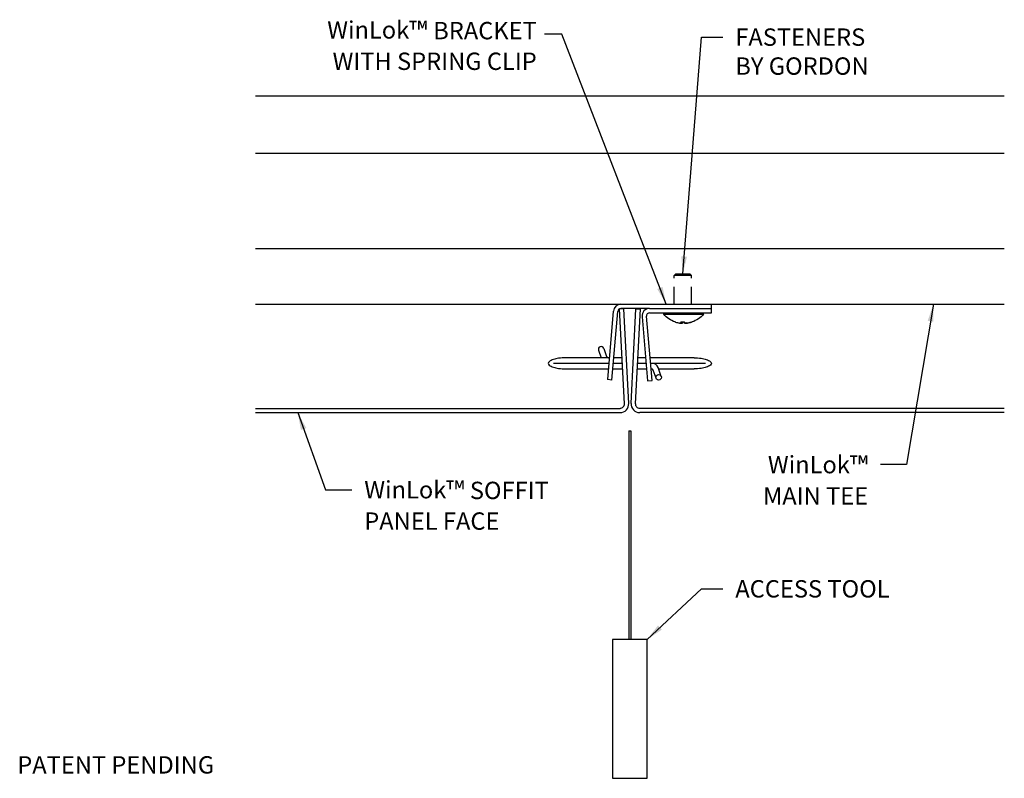
# Model space of a CAD drawing. Units: inches. Extents: x 16.1 to 30.3, y 8.8 to 19.7.
import ezdxf

# ---------------------------------------------------------------- set-up
doc = ezdxf.new("R2010")
doc.units = ezdxf.units.IN
doc.header["$MEASUREMENT"] = 0
doc.linetypes.add('DASHED2', pattern=[0.375, 0.25, -0.125])
for name, color, linetype in [('DETAIL', 1, 'CONTINUOUS'), ('DIM', 1, 'CONTINUOUS'), ('MT', 3, 'CONTINUOUS'), ('PANEL', 60, 'CONTINUOUS'), ('SpingClip', 2, 'CONTINUOUS')]:
    doc.layers.add(name, color=color, linetype=linetype)
doc.styles.add('STD', font='arial.ttf')
doc.dimstyles.new('A-DIM2$7', dxfattribs={"dimscale": 2, "dimtxt": 0.125, "dimasz": 0.125, "dimexe": 0.14, "dimexo": 0.07, "dimgap": 0.09, "dimtad": 0, "dimtih": 1, "dimtoh": 1, "dimdec": 3, "dimzin": 3, "dimdsep": 46, "dimlunit": 4, "dimtxsty": 'STD', "dimcen": 0, "dimclrd": 256, "dimclre": 3, "dimclrt": 256, "dimadec": 0, "dimazin": 0, "dimtfac": 1, "dimtdec": 3, "dimtofl": 0, "dimtmove": 0, "dimatfit": 3, "dimfxl": 0, "dimfrac": 2, "dimtolj": 1, "dimtzin": 0, "dimarcsym": 0})

msp = doc.modelspace()

# ---------------------------------------------------------------- linework, layer by layer
at = {"layer": 'DETAIL', "color": 252, "linetype": 'DASHED2'}
for p, q in [((25.55, 16.03), (25.525, 16.005)), ((25.55, 16.03), (25.75, 16.03)), ((25.75, 16.03), (25.775, 16.005)), ((25.525, 15.594), (25.525, 16.005)), ((25.775, 16.005), (25.525, 16.005)), ((25.775, 15.594), (25.775, 16.005))]:
    msp.add_line(p, q, dxfattribs=at)
at = {"layer": 'MT'}
for p, q in [((19.495, 18.594), (30.281, 18.594)), ((19.495, 17.769), (30.281, 17.769)), ((19.495, 16.394), (30.281, 16.394)), ((19.495, 15.594), (30.281, 15.594))]:
    msp.add_line(p, q, dxfattribs=at)
at = {"layer": 'PANEL', "color": 4}
for p, q in [((24.8, 15.528), (24.737, 15.525)), ((24.809, 14.16), (24.737, 15.525)), ((24.871, 14.163), (24.8, 15.528)), ((24.905, 14.163), (24.976, 15.528)), ((24.967, 14.16), (25.039, 15.525)), ((24.976, 15.528), (25.039, 15.525)), ((19.495, 14.094), (24.747, 14.094)), ((30.281, 14.094), (25.03, 14.094)), ((19.495, 14.032), (24.747, 14.032)), ((30.281, 14.032), (25.03, 14.032)), ((24.873, 13.769), (24.903, 13.769)), ((24.873, 13.769), (24.873, 10.769)), ((24.903, 13.769), (24.903, 10.769))]:
    msp.add_line(p, q, dxfattribs=at)
msp.add_lwpolyline([(24.638, 8.769), (25.138, 8.769), (25.138, 10.769), (24.638, 10.769)], close=True, dxfattribs=at)
for centre, radius, start, end in [((24.747, 14.157), 0.125, 270, 3), ((24.747, 14.157), 0.0625, 270, 3), ((25.03, 14.157), 0.125, 177, 270), ((25.03, 14.157), 0.0625, 177, 270)]:
    msp.add_arc(centre, radius, start, end, dxfattribs=at)
at = {"layer": 'SpingClip'}
for p, q in [((24.65, 15.495), (24.564, 14.508)), ((24.627, 14.502), (24.713, 15.49)), ((24.759, 15.594), (26.063, 15.594)), ((24.763, 15.532), (24.759, 15.532)), ((25.172, 15.532), (24.763, 15.532)), ((25.172, 15.532), (26.063, 15.532)), ((25.173, 15.469), (26.063, 15.469)), ((25.377, 15.45), (25.377, 15.467)), ((25.95, 15.45), (25.95, 15.467)), ((26.063, 15.469), (26.063, 15.594)), ((25.064, 15.413), (25.144, 14.488)), ((25.208, 14.494), (25.127, 15.419)), ((25.377, 15.45), (25.95, 15.45)), ((25.62, 15.321), (25.62, 15.322)), ((25.677, 15.337), (25.622, 15.337)), ((25.64, 15.322), (25.64, 15.337)), ((25.653, 15.322), (25.653, 15.337)), ((25.673, 15.322), (25.673, 15.337)), ((25.698, 15.322), (25.698, 15.322)), ((25.781, 15.337), (25.775, 15.337)), ((24.436, 14.93), (24.474, 14.822)), ((24.512, 14.957), (24.552, 14.842)), ((24.591, 14.822), (23.965, 14.822)), ((24.774, 14.822), (24.655, 14.822)), ((25.115, 14.822), (25.002, 14.822)), ((25.812, 14.822), (25.179, 14.822)), ((24.584, 14.742), (23.79, 14.742)), ((23.965, 14.662), (24.577, 14.662)), ((24.641, 14.662), (24.783, 14.662)), ((24.778, 14.742), (24.648, 14.742)), ((24.994, 14.662), (25.129, 14.662)), ((25.122, 14.742), (24.998, 14.742)), ((25.977, 14.742), (25.186, 14.742)), ((25.193, 14.662), (25.196, 14.662)), ((25.265, 14.527), (25.224, 14.642)), ((25.34, 14.554), (25.295, 14.682)), ((25.302, 14.662), (25.812, 14.662)), ((24.627, 14.502), (24.564, 14.508)), ((25.144, 14.488), (25.208, 14.494))]:
    msp.add_line(p, q, dxfattribs=at)
for points in [[(23.965, 14.822, 0.032763), (23.861, 14.815, 0.044271), (23.787, 14.799, 0.086947), (23.725, 14.766, 0.233065), (23.713, 14.742, 0.233065)], [(25.812, 14.822, -0.032763), (25.915, 14.815, -0.044271), (25.989, 14.799, -0.086947), (26.051, 14.766, -0.233065), (26.063, 14.742, -0.233065)], [(23.713, 14.742, 0.233065), (23.725, 14.718, 0.086947), (23.787, 14.686, 0.044271), (23.861, 14.669, 0.032763), (23.965, 14.662, 0.032763)], [(26.063, 14.742, -0.233065), (26.051, 14.718, -0.086947), (25.989, 14.686, -0.044271), (25.915, 14.669, -0.032763), (25.812, 14.662, -0.032763)]]:
    msp.add_lwpolyline(points, format="xyb", dxfattribs=at)
msp.add_circle((25.302, 14.541), 0.04, dxfattribs=at)
for centre, radius, start, end in [((24.759, 15.485), 0.109, 90, 175), ((24.759, 15.486), 0.046, 90, 175), ((25.172, 15.423), 0.109, 90, 185), ((25.173, 15.423), 0.046, 90, 185), ((24.474, 14.944), 0.04, 19.4169, 199.4169), ((24.58, 14.852), 0.03, 199.4169, 270.0002), ((25.196, 14.632), 0.03, 19.4167, 90), ((25.21, 14.652), 0.09, 19.4167, 90)]:
    msp.add_arc(centre, radius, start, end, dxfattribs=at)
at = {"layer": 'SpingClip', "extrusion": (0, 0, -1)}
for centre, radius, start, end in [((-25.663, 15.692), 0.375, 288.873, 319.8181), ((-25.545, 15.348), 0.0112, 276.3136, 288.873), ((-25.781, 15.348), 0.0112, 251.127, 270), ((-25.663, 15.692), 0.375, 220.1819, 251.127)]:
    msp.add_arc(centre, radius, start, end, dxfattribs=at)
at = {"layer": 'SpingClip'}
for centre, major_axis, ratio, start_param, end_param in [((25.664, 15.692), (0, -0.375), 0.998118, 5.954249, 6.122787), ((25.769, 15.603), (-0.212, -0.253), 0.629691, 0.263418, 0.332541), ((25.605, 15.299), (-0.0125, -0.0269), 0.354387, 2.652704, 2.706253), ((25.534, 15.603), (0.187, -0.272), 0.473272, 6.12227, 6.191393), ((25.714, 15.299), (-0.0142, 0.027), 0.251618, 0.440293, 0.521041), ((25.661, 15.692), (0, -0.375), 0.956136, 0.160398, 0.328937)]:
    msp.add_ellipse(centre, major_axis=major_axis, ratio=ratio, start_param=start_param, end_param=end_param, dxfattribs=at)
at = {"layer": 'SpingClip', "extrusion": (0, 0, -1)}
for centre, major_axis, ratio, start_param, end_param in [((25.579, 15.603), (-0.24, 0.227), 0.725268, 3.949867, 4.01899), ((25.657, 15.692), (0, -0.375), 0.292924, 0.160398, 0.328937), ((25.67, 15.692), (0, -0.375), 0.061315, 5.954249, 6.122787), ((25.775, 15.603), (-0.205, -0.258), 0.59455, 5.618518, 5.687641), ((25.663, 15.692), (0, -0.375), 0.998118, 5.958688, 6.122787)]:
    msp.add_ellipse(centre, major_axis=major_axis, ratio=ratio, start_param=start_param, end_param=end_param, dxfattribs=at)
at = {"layer": 'SpingClip'}
for points, knots in [([(25.604, 15.322), (25.606, 15.322), (25.608, 15.322), (25.612, 15.321), (25.614, 15.321), (25.617, 15.321), (25.618, 15.32), (25.62, 15.32), (25.62, 15.321), (25.62, 15.321), (25.62, 15.321), (25.62, 15.321)], [0, 0, 0, 0, 0.01520646, 0.01520646, 0.03041293, 0.03041293, 0.04543459, 0.04543459, 0.06045625, 0.06045625, 0.06913032, 0.06913032, 0.06913032, 0.06913032]), ([(25.628, 15.321), (25.627, 15.321), (25.627, 15.321), (25.625, 15.32), (25.624, 15.32), (25.622, 15.321), (25.621, 15.321), (25.62, 15.321)], [0.03468818, 0.03468818, 0.03468818, 0.03468818, 0.04548473, 0.04548473, 0.06050267, 0.06050267, 0.06569431, 0.06569431, 0.06569431, 0.06569431]), ([(25.625, 15.321), (25.626, 15.321), (25.626, 15.321), (25.628, 15.321), (25.63, 15.321), (25.634, 15.32), (25.635, 15.32), (25.638, 15.321), (25.639, 15.321), (25.64, 15.321), (25.64, 15.322), (25.64, 15.322), (25.64, 15.322), (25.639, 15.322)], [0.02862713, 0.02862713, 0.02862713, 0.02862713, 0.03046678, 0.03046678, 0.04548473, 0.04548473, 0.06050267, 0.06050267, 0.07558151, 0.07558151, 0.09066035, 0.09066035, 0.09782467, 0.09782467, 0.09782467, 0.09782467]), ([(25.653, 15.322), (25.653, 15.322), (25.653, 15.322), (25.651, 15.321), (25.65, 15.321), (25.648, 15.321), (25.646, 15.32), (25.642, 15.32), (25.64, 15.321), (25.638, 15.321), (25.638, 15.321), (25.638, 15.321)], [0.00245632, 0.00245632, 0.00245632, 0.00245632, 0.01520646, 0.01520646, 0.03041293, 0.03041293, 0.04543459, 0.04543459, 0.06045625, 0.06045625, 0.06138797, 0.06138797, 0.06138797, 0.06138797]), ([(25.673, 15.322), (25.673, 15.322), (25.674, 15.322), (25.675, 15.321), (25.676, 15.321), (25.679, 15.321), (25.68, 15.32), (25.684, 15.32), (25.686, 15.321), (25.689, 15.321), (25.69, 15.321), (25.692, 15.321)], [0, 0, 0, 0, 0.01520646, 0.01520646, 0.03041293, 0.03041293, 0.04543459, 0.04543459, 0.06045625, 0.06045625, 0.06913032, 0.06913032, 0.06913032, 0.06913032]), ([(25.698, 15.321), (25.697, 15.321), (25.696, 15.321), (25.693, 15.32), (25.691, 15.32), (25.689, 15.321), (25.689, 15.321), (25.689, 15.321)], [0.03468818, 0.03468818, 0.03468818, 0.03468818, 0.04548473, 0.04548473, 0.06050267, 0.06050267, 0.06569431, 0.06569431, 0.06569431, 0.06569431]), ([(25.698, 15.321), (25.698, 15.321), (25.698, 15.321), (25.698, 15.321), (25.699, 15.321), (25.701, 15.32), (25.703, 15.32), (25.706, 15.321), (25.708, 15.321), (25.712, 15.321), (25.714, 15.322), (25.717, 15.322), (25.717, 15.322), (25.718, 15.322)], [0.02862713, 0.02862713, 0.02862713, 0.02862713, 0.03046678, 0.03046678, 0.04548473, 0.04548473, 0.06050267, 0.06050267, 0.07558151, 0.07558151, 0.09066035, 0.09066035, 0.09782467, 0.09782467, 0.09782467, 0.09782467]), ([(25.722, 15.322), (25.721, 15.322), (25.718, 15.322), (25.714, 15.321), (25.713, 15.321), (25.71, 15.321), (25.708, 15.32), (25.706, 15.32), (25.706, 15.321), (25.706, 15.321), (25.706, 15.321), (25.706, 15.321)], [0, 0, 0, 0, 0.01520646, 0.01520646, 0.03041293, 0.03041293, 0.04543459, 0.04543459, 0.06045625, 0.06045625, 0.06138797, 0.06138797, 0.06138797, 0.06138797])]:
    msp.add_open_spline(points, degree=3, knots=knots, dxfattribs=at)
for points in [[(25.621, 15.338), (25.622, 15.337), (25.622, 15.337), (25.622, 15.337)], [(25.677, 15.337), (25.677, 15.337), (25.677, 15.337), (25.677, 15.338)]]:
    msp.add_open_spline(points, degree=3, dxfattribs=at)

# ---------------------------------------------------------------- texts
at = {"layer": 'DIM', "char_height": 0.25, "style": 'STD'}
for s, insert, attachment_point in [('\\A1;WinLok{\\A0;\\H1.08333x;™ }BRACKET\\PWITH SPRING CLIP', (23.547, 19.667), 3), ('\\A1;FASTENERS\\PBY GORDON', (26.407, 19.563), 1), ('\\A1;WinLok{\\A0;\\H1.08333x;™} \\PMAIN TEE', (28.32, 13.409), 3), ('\\A1;WinLok{\\A0;\\H1.08333x;™} SOFFIT\\PPANEL FACE', (21.063, 13.048), 1), ('\\A1;ACCESS TOOL', (26.407, 11.621), 1), ('\\A1;PATENT PENDING', (16.065, 9.087), 1)]:
    msp.add_mtext(s, dxfattribs=dict(at, insert=insert, attachment_point=attachment_point))

# ---------------------------------------------------------------- leaders
at = {"layer": 'DIM', "annotation_type": 0, "has_hookline": 1}
for points, hookline_direction, text_width in [([(25.411, 15.594), (23.91, 19.48), (23.66, 19.48)], 1, 3.286), ([(29.26, 15.594), (28.872, 13.284), (28.5, 13.284)], 1, 1.605), ([(20.104, 14.032), (20.505, 12.923), (20.883, 12.923)], 0, 2.87), ([(25.138, 10.769), (25.922, 11.496), (26.227, 11.496)], 0, 2.472)]:
    msp.add_leader(points, dimstyle='A-DIM2$7', dxfattribs=dict(at, hookline_direction=hookline_direction, text_width=text_width))
at = {"layer": 'DIM', "annotation_type": 0, "has_hookline": 1, "hookline_direction": 0, "text_width": 2.08}
msp.add_leader([(25.65, 16.03), (25.922, 19.438), (26.227, 19.438)], dimstyle='A-DIM2$7', override={"dimgap": 0.09, "dimtad": 0}, dxfattribs=at)

doc.saveas('drawing.dxf')
